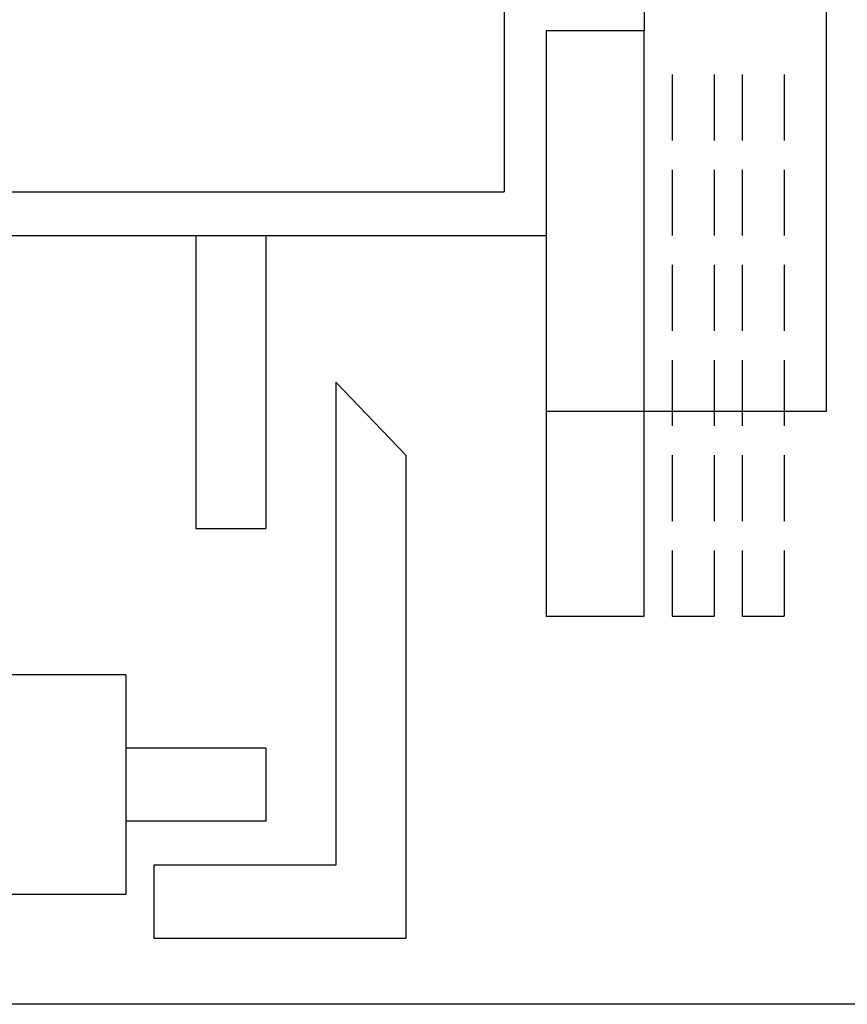
# Model space of a CAD drawing. Extents: x 438 to 585, y 567 to 707.
# Drawn here: x 505 to 506, y 615 to 616 of the extents above; entities that cross this region are included whole.
import ezdxf

# ---------------------------------------------------------------- set-up
doc = ezdxf.new("R2010")
doc.units = 0
doc.layers.add('_ALV-MODULAR', color=5, linetype='Continuous')
doc.layers.add('ELEV', color=4, linetype='Continuous')

# ---------------------------------------------------------------- blocks, each defined once
blk = doc.blocks.new('J-ElevPB')
at = {"layer": 'ELEV'}
for p, q in [((1.225, 1.775), (1.225, 0.39361)), ((1.195, 1.74628), (1.195, 0.42234)), ((1.055, 0.42234), (1.195, 0.42234)), ((1.085, 0.39361), (1.225, 0.39361)), ((1.085, 0.32659), (1.085, 0.39361))]:
    blk.add_line(p, q, dxfattribs=at)
at = {"layer": 'ELEV', "color": 40}
for p, q in [((1.525, 0.68085), (1.525, 1.52607)), ((1.675, 0.68085), (1.675, 1.52607)), ((1.525, 0.68085), (1.675, 0.68085)), ((1.575, 0.5851), (1.575, 0.68085)), ((1.625, 0.5851), (1.625, 0.68085)), ((1.655, 0.53723), (1.655, 0.6617)), ((1.655, 0.6617), (1.705, 0.6617)), ((1.705, 0.48936), (1.705, 0.6617)), ((1.225, 0.63298), (1.425, 0.63298)), ((1.425, 0.63298), (1.425, 0.5851)), ((1.225, 0.5851), (1.425, 0.5851)), ((1.575, 0.5851), (1.625, 0.5851)), ((1.325, 0.53723), (1.655, 0.53723)), ((1.375, 0.48936), (1.325, 0.53723)), ((1.375, 0.48936), (1.705, 0.48936)), ((1.225, 0.39361), (1.485, 0.39361)), ((1.345, 0.20212), (1.345, 0.39361)), ((1.485, 0.39361), (1.485, 0.32659)), ((1.485, 0.32659), (1.085, 0.32659)), ((1.115, 0.30744), (1.16, 0.30744)), ((1.18, 0.30744), (1.225, 0.30744)), ((1.245, 0.30744), (1.29, 0.30744)), ((1.31, 0.30744), (1.355, 0.30744)), ((1.375, 0.30744), (1.42, 0.30744)), ((1.44, 0.30744), (1.485, 0.30744)), ((1.485, 0.30744), (1.485, 0.27872)), ((1.115, 0.27872), (1.16, 0.27872)), ((1.18, 0.27872), (1.225, 0.27872)), ((1.245, 0.27872), (1.29, 0.27872)), ((1.31, 0.27872), (1.355, 0.27872)), ((1.375, 0.27872), (1.42, 0.27872)), ((1.44, 0.27872), (1.485, 0.27872)), ((1.115, 0.25957), (1.16, 0.25957)), ((1.18, 0.25957), (1.225, 0.25957)), ((1.245, 0.25957), (1.29, 0.25957)), ((1.31, 0.25957), (1.355, 0.25957)), ((1.375, 0.25957), (1.42, 0.25957)), ((1.44, 0.25957), (1.485, 0.25957)), ((1.485, 0.25957), (1.485, 0.23085)), ((1.115, 0.23085), (1.16, 0.23085)), ((1.18, 0.23085), (1.225, 0.23085)), ((1.245, 0.23085), (1.29, 0.23085)), ((1.31, 0.23085), (1.355, 0.23085)), ((1.375, 0.23085), (1.42, 0.23085)), ((1.44, 0.23085), (1.485, 0.23085)), ((0.2, 0.20212), (1.345, 0.20212))]:
    blk.add_line(p, q, dxfattribs=at)
at = {"layer": 'ELEV', "linetype": 'Continuous'}
blk.add_line((1.055, 0.32659), (1.085, 0.32659), dxfattribs=at)

msp = doc.modelspace()

# ---------------------------------------------------------------- linework, layer by layer
at = {"layer": '_ALV-MODULAR'}
msp.add_line((505.783035, 615.029356), (503.883035, 615.029356), dxfattribs=at)

# ---------------------------------------------------------------- block references
at = {"layer": 'ELEV', "xscale": -1, "rotation": 90}
msp.add_blockref('J-ElevPB', (505.783035, 616.779356), dxfattribs=at)

doc.saveas('drawing.dxf')
